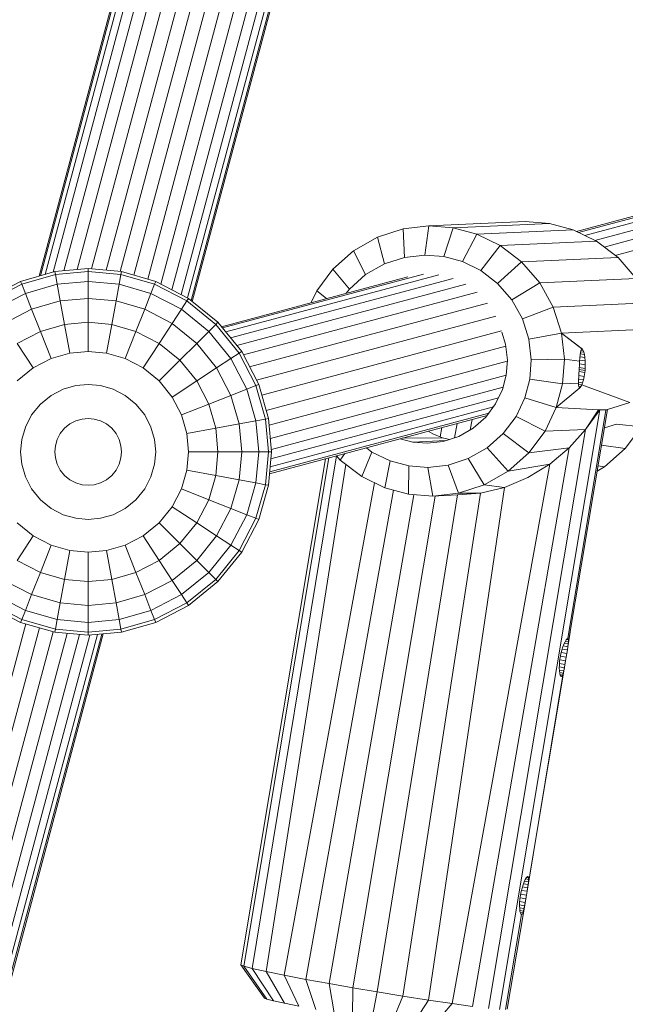
# Model space of a CAD drawing. Units: millimetres. Extents: x -1241 to 578302, y -571 to 596964.
# Drawn here: x 5543 to 5606, y 5772 to 5874 of the extents above; entities that cross this region are included whole.
import ezdxf

# ---------------------------------------------------------------- set-up
doc = ezdxf.new("R2010")
doc.units = ezdxf.units.MM
doc.layers.add('Контур', color=7, linetype='Continuous', lineweight=15)

msp = doc.modelspace()

# ---------------------------------------------------------------- linework, layer by layer
at = {"layer": 'Контур'}
for p, q in [((5544.932, 5847.905), (5574.537, 5958.391)), ((5574.666, 5958.357), (5545.082, 5847.948)), ((5575.08, 5958.246), (5545.563, 5848.086)), ((5575.797, 5958.054), (5546.395, 5848.326)), ((5576.8, 5957.785), (5547.507, 5848.46)), ((5578.036, 5957.454), (5548.865, 5848.584)), ((5579.42, 5957.083), (5550.368, 5848.658)), ((5580.858, 5956.698), (5551.872, 5848.52)), ((5582.265, 5956.321), (5553.343, 5848.385)), ((5583.671, 5955.944), (5554.749, 5848.006)), ((5585.109, 5955.559), (5556.18, 5847.594)), ((5586.493, 5955.188), (5557.528, 5847.087)), ((5587.729, 5954.857), (5558.691, 5846.485)), ((5588.732, 5954.588), (5559.635, 5845.996)), ((5589.449, 5954.396), (5560.31, 5845.646)), ((5589.863, 5954.285), (5560.681, 5845.375)), ((5589.992, 5954.25), (5560.794, 5845.283)), ((5600.609, 5852.528), (5626.105, 5859.365)), ((5600.826, 5852.422), (5627.71, 5859.632)), ((5601.48, 5852.103), (5629.302, 5859.564)), ((5602.495, 5851.608), (5630.788, 5859.196)), ((5632.101, 5858.588), (5603.473, 5850.911)), ((5633.283, 5857.748), (5604.594, 5850.055)), ((5585.307, 5853.103), (5582.645, 5852.802)), ((5584.883, 5850.082), (5585.307, 5853.103)), ((5595.299, 5853.554), (5585.307, 5853.103)), ((5587.826, 5852.905), (5585.307, 5853.103)), ((5597.818, 5853.356), (5587.826, 5852.905)), ((5595.299, 5853.554), (5597.818, 5853.356)), ((5597.818, 5853.356), (5600.261, 5852.697)), ((5582.645, 5852.802), (5579.989, 5851.943)), ((5582.792, 5849.846), (5582.645, 5852.802)), ((5586.863, 5849.927), (5587.826, 5852.905)), ((5590.268, 5852.247), (5587.826, 5852.905)), ((5588.782, 5849.409), (5590.268, 5852.247)), ((5600.261, 5852.697), (5590.268, 5852.247)), ((5592.682, 5851.07), (5590.268, 5852.247)), ((5600.261, 5852.697), (5602.675, 5851.521)), ((5579.989, 5851.943), (5577.509, 5850.527)), ((5580.705, 5849.171), (5579.989, 5851.943)), ((5590.679, 5848.485), (5592.682, 5851.07)), ((5602.675, 5851.521), (5592.682, 5851.07)), ((5594.91, 5849.368), (5592.682, 5851.07)), ((5602.675, 5851.521), (5604.903, 5849.819)), ((5577.509, 5850.527), (5575.369, 5848.626)), ((5578.756, 5848.058), (5577.509, 5850.527)), ((5584.883, 5850.082), (5582.792, 5849.846)), ((5586.863, 5849.927), (5584.883, 5850.082)), ((5580.705, 5849.171), (5578.756, 5848.058)), ((5582.792, 5849.846), (5580.705, 5849.171)), ((5588.782, 5849.409), (5586.863, 5849.927)), ((5590.679, 5848.485), (5588.782, 5849.409)), ((5592.429, 5847.148), (5594.91, 5849.368)), ((5604.903, 5849.819), (5594.91, 5849.368)), ((5596.79, 5847.199), (5594.91, 5849.368)), ((5604.903, 5849.819), (5606.783, 5847.65)), ((5543.022, 5847.356), (5546.558, 5848.373)), ((5543.139, 5847.061), (5546.616, 5848.061)), ((5550.016, 5848.69), (5546.558, 5848.373)), ((5546.558, 5848.373), (5546.616, 5848.061)), ((5550.016, 5848.373), (5546.616, 5848.061)), ((5546.801, 5847.061), (5546.616, 5848.061)), ((5550.016, 5848.69), (5550.016, 5848.373)), ((5553.473, 5848.373), (5550.016, 5848.69)), ((5550.016, 5848.373), (5553.415, 5848.061)), ((5550.016, 5848.373), (5550.016, 5847.356)), ((5553.415, 5848.061), (5553.23, 5847.061)), ((5553.473, 5848.373), (5553.415, 5848.061)), ((5556.893, 5847.061), (5553.415, 5848.061)), ((5557.01, 5847.356), (5553.473, 5848.373)), ((5563.935, 5842.529), (5584.746, 5848.11)), ((5564.265, 5842.123), (5586.339, 5848.042)), ((5575.369, 5848.626), (5573.69, 5846.372)), ((5577.075, 5846.565), (5575.369, 5848.626)), ((5578.756, 5848.058), (5577.075, 5846.565)), ((5592.429, 5847.148), (5590.679, 5848.485)), ((5543.022, 5847.356), (5539.619, 5845.593)), ((5539.792, 5845.327), (5543.139, 5847.061)), ((5543.022, 5847.356), (5543.139, 5847.061)), ((5543.139, 5847.061), (5543.513, 5846.115)), ((5546.801, 5847.061), (5543.513, 5846.115)), ((5550.016, 5847.356), (5546.801, 5847.061)), ((5546.801, 5847.061), (5547.122, 5845.327)), ((5550.016, 5847.356), (5553.23, 5847.061)), ((5550.016, 5847.356), (5550.016, 5845.593)), ((5553.23, 5847.061), (5552.909, 5845.327)), ((5553.23, 5847.061), (5556.518, 5846.115)), ((5556.893, 5847.061), (5556.518, 5846.115)), ((5557.01, 5847.356), (5556.893, 5847.061)), ((5560.239, 5845.327), (5556.893, 5847.061)), ((5560.413, 5845.593), (5557.01, 5847.356)), ((5563.826, 5842.663), (5583.14, 5847.843)), ((5564.776, 5841.493), (5587.826, 5847.674)), ((5589.14, 5847.067), (5565.417, 5840.705)), ((5593.906, 5845.444), (5592.429, 5847.148)), ((5593.906, 5845.444), (5596.79, 5847.199)), ((5606.783, 5847.65), (5596.79, 5847.199)), ((5598.192, 5844.687), (5596.79, 5847.199)), ((5540.349, 5844.476), (5543.513, 5846.115)), ((5543.513, 5846.115), (5544.162, 5844.476)), ((5556.518, 5846.115), (5555.869, 5844.476)), ((5556.518, 5846.115), (5559.683, 5844.476)), ((5590.323, 5846.227), (5566.103, 5839.732)), ((5573.69, 5846.372), (5573.111, 5845.154)), ((5574.72, 5845.585), (5573.69, 5846.372)), ((5577.075, 5846.565), (5576.751, 5846.13)), ((5547.122, 5845.327), (5544.162, 5844.476)), ((5550.016, 5845.593), (5547.122, 5845.327)), ((5547.122, 5845.327), (5547.571, 5842.901)), ((5550.016, 5845.593), (5552.909, 5845.327)), ((5550.016, 5845.593), (5550.016, 5843.125)), ((5552.909, 5845.327), (5552.46, 5842.901)), ((5552.909, 5845.327), (5555.869, 5844.476)), ((5560.239, 5845.327), (5559.683, 5844.476)), ((5560.413, 5845.593), (5560.239, 5845.327)), ((5563.226, 5842.901), (5560.239, 5845.327)), ((5563.451, 5843.125), (5560.413, 5845.593)), ((5591.391, 5845.115), (5566.738, 5838.504)), ((5595.008, 5843.47), (5593.906, 5845.444)), ((5608.185, 5845.138), (5598.192, 5844.687)), ((5541.313, 5843), (5544.162, 5844.476)), ((5544.162, 5844.476), (5545.07, 5842.182)), ((5555.869, 5844.476), (5554.961, 5842.182)), ((5555.869, 5844.476), (5558.718, 5843)), ((5559.683, 5844.476), (5558.718, 5843)), ((5559.683, 5844.476), (5562.507, 5842.182)), ((5595.008, 5843.47), (5598.192, 5844.687)), ((5599.044, 5841.997), (5598.192, 5844.687)), ((5547.571, 5842.901), (5545.07, 5842.182)), ((5550.016, 5843.125), (5547.571, 5842.901)), ((5547.571, 5842.901), (5548.124, 5839.913)), ((5550.016, 5843.125), (5552.46, 5842.901)), ((5550.016, 5843.125), (5550.016, 5840.087)), ((5552.46, 5842.901), (5551.908, 5839.913)), ((5552.46, 5842.901), (5554.961, 5842.182)), ((5558.718, 5843), (5557.367, 5840.935)), ((5558.718, 5843), (5561.261, 5840.935)), ((5563.226, 5842.901), (5562.507, 5842.182)), ((5563.451, 5843.125), (5563.226, 5842.901)), ((5565.653, 5839.913), (5563.226, 5842.901)), ((5565.919, 5840.087), (5563.451, 5843.125)), ((5592.256, 5843.759), (5567.461, 5837.109)), ((5595.677, 5841.356), (5595.008, 5843.47)), ((5542.664, 5840.935), (5545.07, 5842.182)), ((5545.07, 5842.182), (5546.189, 5839.357)), ((5554.961, 5842.182), (5553.843, 5839.357)), ((5554.961, 5842.182), (5557.367, 5840.935)), ((5562.507, 5842.182), (5561.261, 5840.935)), ((5562.507, 5842.182), (5564.802, 5839.357)), ((5592.844, 5842.22), (5568.005, 5835.559)), ((5592.866, 5842.088), (5593.261, 5840.839)), ((5595.677, 5841.356), (5599.044, 5841.997)), ((5609.036, 5842.447), (5599.044, 5841.997)), ((5599.344, 5839.302), (5599.044, 5841.997)), ((5599.044, 5841.997), (5601.169, 5840.361)), ((5599.044, 5841.997), (5601.233, 5840.324)), ((5542.664, 5840.935), (5544.326, 5838.392)), ((5557.367, 5840.935), (5555.705, 5838.392)), ((5557.367, 5840.935), (5559.516, 5839.19)), ((5561.261, 5840.935), (5559.516, 5839.19)), ((5561.261, 5840.935), (5563.326, 5838.392)), ((5593.443, 5839.203), (5593.261, 5840.839)), ((5595.912, 5839.239), (5595.677, 5841.356)), ((5548.124, 5839.913), (5546.189, 5839.357)), ((5550.016, 5840.087), (5548.124, 5839.913)), ((5550.016, 5840.087), (5551.908, 5839.913)), ((5551.908, 5839.913), (5553.843, 5839.357)), ((5565.653, 5839.913), (5564.802, 5839.357)), ((5565.919, 5840.087), (5565.653, 5839.913)), ((5567.387, 5836.567), (5565.653, 5839.913)), ((5567.682, 5836.684), (5565.919, 5840.087)), ((5593.283, 5840.64), (5568.458, 5833.982)), ((5600.985, 5839.748), (5601.019, 5840.001)), ((5600.998, 5839.842), (5601.428, 5839.768)), ((5601.019, 5840.001), (5601.061, 5840.197)), ((5601.035, 5840.074), (5601.369, 5840.016)), ((5601.112, 5840.319), (5601.061, 5840.197)), ((5601.082, 5840.246), (5601.301, 5840.208)), ((5601.112, 5840.319), (5601.169, 5840.361)), ((5601.141, 5840.34), (5601.233, 5840.324)), ((5601.233, 5840.324), (5601.169, 5840.361)), ((5601.301, 5840.208), (5601.233, 5840.324)), ((5601.369, 5840.016), (5601.301, 5840.208)), ((5601.428, 5839.768), (5601.369, 5840.016)), ((5544.326, 5838.392), (5546.189, 5839.357)), ((5553.843, 5839.357), (5555.705, 5838.392)), ((5559.516, 5839.19), (5557.367, 5837.042)), ((5559.516, 5839.19), (5561.261, 5837.042)), ((5564.802, 5839.357), (5563.326, 5838.392)), ((5564.802, 5839.357), (5566.441, 5836.193)), ((5593.434, 5839.084), (5568.761, 5832.467)), ((5593.326, 5837.655), (5593.443, 5839.203)), ((5595.761, 5837.235), (5595.912, 5839.239)), ((5595.912, 5839.239), (5599.344, 5839.302)), ((5599.151, 5836.752), (5599.344, 5839.302)), ((5599.344, 5839.302), (5600.93, 5839.086)), ((5600.905, 5838.701), (5600.93, 5839.086)), ((5600.913, 5838.833), (5601.518, 5838.729)), ((5600.93, 5839.086), (5600.957, 5839.442)), ((5600.939, 5839.21), (5601.507, 5839.112)), ((5600.957, 5839.442), (5600.985, 5839.748)), ((5600.967, 5839.553), (5601.475, 5839.466)), ((5601.475, 5839.466), (5601.428, 5839.768)), ((5601.507, 5839.112), (5601.475, 5839.466)), ((5601.518, 5838.729), (5601.507, 5839.112)), ((5542.664, 5837.042), (5544.326, 5838.392)), ((5555.705, 5838.392), (5557.367, 5837.042)), ((5563.326, 5838.392), (5561.261, 5837.042)), ((5563.326, 5838.392), (5564.802, 5835.544)), ((5600.836, 5837.495), (5600.857, 5837.894)), ((5600.857, 5837.894), (5600.869, 5838.103)), ((5600.865, 5838.03), (5601.468, 5837.926)), ((5600.869, 5838.103), (5600.881, 5838.314)), ((5601.49, 5838.136), (5600.877, 5838.242)), ((5600.881, 5838.314), (5600.905, 5838.701)), ((5600.889, 5838.449), (5601.506, 5838.342)), ((5601.405, 5837.517), (5601.468, 5837.926)), ((5601.468, 5837.926), (5601.49, 5838.136)), ((5601.49, 5838.136), (5601.506, 5838.342)), ((5601.506, 5838.342), (5601.518, 5838.729)), ((5557.367, 5837.042), (5558.718, 5835.379)), ((5561.261, 5837.042), (5558.718, 5835.379)), ((5561.261, 5837.042), (5562.507, 5834.635)), ((5593.324, 5837.646), (5568.887, 5831.092)), ((5593.326, 5837.655), (5592.933, 5836.154)), ((5595.761, 5837.235), (5595.252, 5835.292)), ((5595.761, 5837.235), (5599.151, 5836.752)), ((5599.151, 5836.752), (5600.818, 5836.827)), ((5600.818, 5836.827), (5600.821, 5837.133)), ((5600.818, 5836.827), (5600.827, 5836.62)), ((5600.819, 5836.917), (5601.231, 5836.845)), ((5600.821, 5837.133), (5600.836, 5837.495)), ((5600.825, 5837.235), (5601.322, 5837.149)), ((5600.842, 5837.615), (5601.405, 5837.517)), ((5601.231, 5836.845), (5601.149, 5836.635)), ((5601.231, 5836.845), (5601.322, 5837.149)), ((5601.322, 5837.149), (5601.405, 5837.517)), ((5546.189, 5835.544), (5547.441, 5836.193)), ((5548.743, 5836.567), (5547.441, 5836.193)), ((5550.016, 5836.684), (5548.743, 5836.567)), ((5550.016, 5836.684), (5551.288, 5836.567)), ((5551.288, 5836.567), (5552.59, 5836.193)), ((5552.59, 5836.193), (5553.843, 5835.544)), ((5566.441, 5836.193), (5564.802, 5835.544)), ((5567.387, 5836.567), (5566.441, 5836.193)), ((5566.441, 5836.193), (5567.387, 5832.904)), ((5567.682, 5836.684), (5567.387, 5836.567)), ((5568.387, 5833.089), (5567.387, 5836.567)), ((5568.699, 5833.147), (5567.682, 5836.684)), ((5592.994, 5836.387), (5568.992, 5829.95)), ((5592.933, 5836.154), (5592.229, 5834.671)), ((5599.151, 5836.752), (5598.503, 5834.28)), ((5600.933, 5836.345), (5598.503, 5834.28)), ((5600.824, 5836.691), (5601.149, 5836.635)), ((5600.827, 5836.62), (5600.848, 5836.465)), ((5600.842, 5836.514), (5601.068, 5836.475)), ((5600.848, 5836.465), (5600.885, 5836.373)), ((5600.875, 5836.399), (5600.995, 5836.378)), ((5600.933, 5836.345), (5600.885, 5836.373)), ((5600.933, 5836.345), (5600.995, 5836.378)), ((5601.068, 5836.475), (5600.995, 5836.378)), ((5601.149, 5836.635), (5601.068, 5836.475)), ((5601.149, 5836.635), (5606.118, 5834.823)), ((5545.07, 5834.635), (5546.189, 5835.544)), ((5553.843, 5835.544), (5554.961, 5834.635)), ((5558.718, 5835.379), (5559.683, 5833.517)), ((5564.802, 5835.544), (5562.507, 5834.635)), ((5564.802, 5835.544), (5565.653, 5832.584)), ((5592.52, 5835.284), (5568.949, 5828.963)), ((5595.252, 5835.292), (5594.341, 5833.373)), ((5598.503, 5834.28), (5595.252, 5835.292)), ((5603.804, 5834.095), (5606.118, 5834.823)), ((5544.162, 5833.517), (5545.07, 5834.635)), ((5554.961, 5834.635), (5555.869, 5833.517)), ((5562.507, 5834.635), (5559.683, 5833.517)), ((5562.507, 5834.635), (5563.226, 5832.135)), ((5591.514, 5833.711), (5568.826, 5827.627)), ((5591.995, 5834.357), (5568.875, 5828.157)), ((5591.21, 5833.303), (5592.229, 5834.671)), ((5592.636, 5771.939), (5603.027, 5834.041)), ((5598.503, 5834.28), (5597.344, 5831.837)), ((5602.867, 5834.053), (5598.503, 5834.28)), ((5599.694, 5810.362), (5603.652, 5834.02)), ((5599.769, 5810.044), (5603.823, 5834.077)), ((5602.867, 5834.053), (5601.537, 5832.028)), ((5603.027, 5834.041), (5601.537, 5832.028)), ((5602.867, 5834.053), (5603.804, 5834.095)), ((5602.867, 5834.053), (5603.027, 5834.041)), ((5603.027, 5834.041), (5603.652, 5834.02)), ((5603.823, 5834.077), (5603.652, 5834.02)), ((5603.823, 5834.077), (5603.804, 5834.095)), ((5543.513, 5832.264), (5544.162, 5833.517)), ((5548.743, 5832.904), (5548.124, 5832.584)), ((5549.387, 5833.089), (5548.743, 5832.904)), ((5550.016, 5833.147), (5549.387, 5833.089)), ((5550.016, 5833.147), (5550.645, 5833.089)), ((5550.645, 5833.089), (5551.288, 5832.904)), ((5551.288, 5832.904), (5551.908, 5832.584)), ((5555.869, 5833.517), (5556.518, 5832.264)), ((5559.683, 5833.517), (5560.239, 5831.582)), ((5567.387, 5832.904), (5565.653, 5832.584)), ((5568.387, 5833.089), (5567.387, 5832.904)), ((5567.387, 5832.904), (5567.682, 5829.69)), ((5568.699, 5833.147), (5568.387, 5833.089)), ((5568.699, 5829.69), (5568.387, 5833.089)), ((5569.016, 5829.69), (5568.699, 5833.147)), ((5591.34, 5833.477), (5568.809, 5827.435)), ((5589.788, 5833.061), (5589.6, 5831.971)), ((5591.21, 5833.303), (5589.91, 5832.149)), ((5591.337, 5833.476), (5591.336, 5833.473)), ((5594.341, 5833.373), (5593.022, 5831.603)), ((5597.344, 5831.837), (5594.341, 5833.373)), ((5543.139, 5830.962), (5543.513, 5832.264)), ((5547.571, 5832.135), (5547.122, 5831.582)), ((5548.124, 5832.584), (5547.571, 5832.135)), ((5551.908, 5832.584), (5552.46, 5832.135)), ((5552.46, 5832.135), (5552.909, 5831.582)), ((5556.518, 5832.264), (5556.893, 5830.962)), ((5563.226, 5832.135), (5560.239, 5831.582)), ((5565.653, 5832.584), (5563.226, 5832.135)), ((5563.226, 5832.135), (5563.451, 5829.69)), ((5565.653, 5832.584), (5565.919, 5829.69)), ((5585.71, 5831.561), (5585.238, 5831.841)), ((5586.655, 5832.221), (5586.487, 5831.247)), ((5588.239, 5832.645), (5587.981, 5831.152)), ((5589.91, 5832.149), (5588.405, 5831.289)), ((5601.537, 5832.028), (5591.499, 5772.046)), ((5597.344, 5831.837), (5595.665, 5829.583)), ((5597.344, 5831.837), (5601.537, 5832.028)), ((5599.845, 5830.116), (5601.537, 5832.028)), ((5603.506, 5832.203), (5604.742, 5832.551)), ((5607.336, 5832.288), (5604.742, 5832.551)), ((5607.336, 5832.288), (5605.657, 5830.034)), ((5543.022, 5829.69), (5543.139, 5830.962)), ((5546.801, 5830.962), (5546.616, 5830.319)), ((5547.122, 5831.582), (5546.801, 5830.962)), ((5552.909, 5831.582), (5553.23, 5830.962)), ((5553.23, 5830.962), (5553.415, 5830.319)), ((5556.893, 5830.962), (5557.01, 5829.69)), ((5560.239, 5831.582), (5560.413, 5829.69)), ((5583.646, 5830.705), (5582.328, 5831.06)), ((5586.728, 5831.15), (5582.506, 5831.108)), ((5587.077, 5830.859), (5583.646, 5830.705)), ((5585.176, 5830.585), (5583.646, 5830.705)), ((5586.792, 5830.767), (5585.176, 5830.585)), ((5586.728, 5831.15), (5585.71, 5831.561)), ((5587.438, 5830.976), (5586.728, 5831.15)), ((5588.405, 5831.289), (5586.792, 5830.767)), ((5593.022, 5831.603), (5591.34, 5830.109)), ((5595.665, 5829.583), (5593.022, 5831.603)), ((5543.139, 5828.417), (5543.022, 5829.69)), ((5546.616, 5830.319), (5546.558, 5829.69)), ((5546.558, 5829.69), (5546.616, 5829.061)), ((5553.415, 5830.319), (5553.473, 5829.69)), ((5553.473, 5829.69), (5553.415, 5829.061)), ((5557.01, 5829.69), (5556.893, 5828.417)), ((5560.413, 5829.69), (5560.239, 5827.798)), ((5563.451, 5829.69), (5560.413, 5829.69)), ((5563.451, 5829.69), (5563.226, 5827.245)), ((5565.919, 5829.69), (5563.451, 5829.69)), ((5565.919, 5829.69), (5565.653, 5826.796)), ((5567.682, 5829.69), (5565.919, 5829.69)), ((5567.682, 5829.69), (5567.387, 5826.475)), ((5568.699, 5829.69), (5567.682, 5829.69)), ((5568.387, 5826.29), (5568.699, 5829.69)), ((5569.016, 5829.69), (5568.699, 5829.69)), ((5568.699, 5826.233), (5569.016, 5829.69)), ((5578.351, 5827.139), (5579.418, 5829.682)), ((5579.418, 5829.682), (5578.839, 5830.125)), ((5581.315, 5828.758), (5579.418, 5829.682)), ((5591.34, 5830.109), (5589.392, 5828.996)), ((5599.845, 5830.116), (5589.843, 5772.247)), ((5593.525, 5827.682), (5591.34, 5830.109)), ((5595.665, 5829.583), (5599.845, 5830.116)), ((5597.828, 5828.417), (5599.845, 5830.116)), ((5605.657, 5830.034), (5603.199, 5830.378)), ((5605.657, 5830.034), (5603.517, 5828.133)), ((5546.616, 5829.061), (5546.801, 5828.417)), ((5553.415, 5829.061), (5553.23, 5828.417)), ((5574.594, 5828.986), (5565.823, 5776.567)), ((5566.146, 5776.422), (5574.957, 5829.083)), ((5575.727, 5829.29), (5567.019, 5776.186)), ((5576.123, 5828.841), (5575.733, 5829.292)), ((5576.123, 5828.841), (5576.609, 5829.527)), ((5578.351, 5827.139), (5576.123, 5828.841)), ((5580.765, 5825.963), (5581.315, 5828.758)), ((5583.234, 5828.24), (5581.315, 5828.758)), ((5589.392, 5828.996), (5587.305, 5828.321)), ((5591.045, 5826.266), (5589.392, 5828.996)), ((5595.665, 5829.583), (5593.525, 5827.682)), ((5543.513, 5827.115), (5543.139, 5828.417)), ((5546.801, 5828.417), (5547.122, 5827.798)), ((5547.122, 5827.798), (5547.571, 5827.245)), ((5552.909, 5827.798), (5552.46, 5827.245)), ((5553.23, 5828.417), (5552.909, 5827.798)), ((5556.893, 5828.417), (5556.518, 5827.115)), ((5560.239, 5827.798), (5559.683, 5825.863)), ((5563.226, 5827.245), (5560.239, 5827.798)), ((5568.441, 5775.865), (5576.722, 5828.384)), ((5583.208, 5825.304), (5583.234, 5828.24)), ((5585.214, 5828.085), (5583.234, 5828.24)), ((5587.305, 5828.321), (5585.214, 5828.085)), ((5585.727, 5825.106), (5585.214, 5828.085)), ((5588.388, 5825.407), (5587.305, 5828.321)), ((5597.828, 5828.417), (5587.722, 5772.537)), ((5593.525, 5827.682), (5591.045, 5826.266)), ((5593.525, 5827.682), (5597.828, 5828.417)), ((5595.556, 5827.025), (5597.828, 5828.417)), ((5603.517, 5828.133), (5602.746, 5827.692)), ((5603.517, 5828.133), (5602.837, 5828.233)), ((5544.162, 5825.863), (5543.513, 5827.115)), ((5547.571, 5827.245), (5548.124, 5826.796)), ((5548.124, 5826.796), (5548.743, 5826.475)), ((5551.908, 5826.796), (5551.288, 5826.475)), ((5552.46, 5827.245), (5551.908, 5826.796)), ((5556.518, 5827.115), (5555.869, 5825.863)), ((5563.226, 5827.245), (5562.507, 5824.744)), ((5565.653, 5826.796), (5563.226, 5827.245)), ((5565.653, 5826.796), (5564.802, 5823.836)), ((5567.387, 5826.475), (5565.653, 5826.796)), ((5580.765, 5825.963), (5578.351, 5827.139)), ((5593.129, 5826.012), (5595.556, 5827.025)), ((5545.07, 5824.744), (5544.162, 5825.863)), ((5548.743, 5826.475), (5549.387, 5826.29)), ((5550.016, 5826.233), (5549.387, 5826.29)), ((5550.016, 5826.233), (5550.645, 5826.29)), ((5551.288, 5826.475), (5550.645, 5826.29)), ((5555.869, 5825.863), (5554.961, 5824.744)), ((5559.683, 5825.863), (5558.718, 5824.001)), ((5562.507, 5824.744), (5559.683, 5825.863)), ((5567.387, 5826.475), (5566.441, 5823.187)), ((5568.387, 5826.29), (5567.387, 5826.475)), ((5567.387, 5822.813), (5568.387, 5826.29)), ((5567.682, 5822.696), (5568.699, 5826.233)), ((5568.699, 5826.233), (5568.387, 5826.29)), ((5570.337, 5775.476), (5579.687, 5826.488)), ((5572.576, 5775.045), (5581.641, 5825.727)), ((5583.208, 5825.304), (5580.765, 5825.963)), ((5593.129, 5826.012), (5585.258, 5772.9)), ((5591.045, 5826.266), (5588.388, 5825.407)), ((5590.66, 5825.416), (5593.129, 5826.012)), ((5591.045, 5826.266), (5593.129, 5826.012)), ((5546.189, 5823.836), (5545.07, 5824.744)), ((5554.961, 5824.744), (5553.843, 5823.836)), ((5562.507, 5824.744), (5561.261, 5822.338)), ((5564.802, 5823.836), (5562.507, 5824.744)), ((5574.997, 5774.602), (5583.767, 5825.26)), ((5577.441, 5774.172), (5585.966, 5825.118)), ((5588.259, 5825.234), (5579.959, 5773.746)), ((5590.66, 5825.416), (5582.613, 5773.313)), ((5585.727, 5825.106), (5583.208, 5825.304)), ((5588.388, 5825.407), (5585.727, 5825.106)), ((5585.727, 5825.106), (5588.259, 5825.234)), ((5588.259, 5825.234), (5590.66, 5825.416)), ((5588.388, 5825.407), (5590.66, 5825.416)), ((5547.441, 5823.187), (5546.189, 5823.836)), ((5553.843, 5823.836), (5552.59, 5823.187)), ((5558.718, 5824.001), (5557.367, 5822.338)), ((5561.261, 5822.338), (5558.718, 5824.001)), ((5564.802, 5823.836), (5563.326, 5820.988)), ((5566.441, 5823.187), (5564.802, 5823.836)), ((5548.743, 5822.813), (5547.441, 5823.187)), ((5550.016, 5822.696), (5548.743, 5822.813)), ((5550.016, 5822.696), (5551.288, 5822.813)), ((5551.288, 5822.813), (5552.59, 5823.187)), ((5566.441, 5823.187), (5564.802, 5820.023)), ((5565.653, 5819.466), (5567.387, 5822.813)), ((5565.919, 5819.293), (5567.682, 5822.696)), ((5567.387, 5822.813), (5566.441, 5823.187)), ((5567.682, 5822.696), (5567.387, 5822.813)), ((5544.326, 5820.988), (5542.664, 5822.338)), ((5557.367, 5822.338), (5555.705, 5820.988)), ((5559.516, 5820.19), (5557.367, 5822.338)), ((5561.261, 5822.338), (5559.516, 5820.19)), ((5563.326, 5820.988), (5561.261, 5822.338)), ((5542.664, 5818.445), (5544.326, 5820.988)), ((5546.189, 5820.023), (5544.326, 5820.988)), ((5555.705, 5820.988), (5553.843, 5820.023)), ((5557.367, 5818.445), (5555.705, 5820.988)), ((5563.326, 5820.988), (5561.261, 5818.445)), ((5564.802, 5820.023), (5563.326, 5820.988)), ((5545.07, 5817.198), (5546.189, 5820.023)), ((5548.124, 5819.466), (5546.189, 5820.023)), ((5548.124, 5819.466), (5547.571, 5816.479)), ((5550.016, 5819.293), (5548.124, 5819.466)), ((5550.016, 5819.293), (5551.908, 5819.466)), ((5551.908, 5819.466), (5553.843, 5820.023)), ((5551.908, 5819.466), (5552.46, 5816.479)), ((5554.961, 5817.198), (5553.843, 5820.023)), ((5559.516, 5820.19), (5557.367, 5818.445)), ((5561.261, 5818.445), (5559.516, 5820.19)), ((5564.802, 5820.023), (5562.507, 5817.198)), ((5563.226, 5816.479), (5565.653, 5819.466)), ((5565.653, 5819.466), (5564.802, 5820.023)), ((5565.919, 5819.293), (5565.653, 5819.466)), ((5545.07, 5817.198), (5542.664, 5818.445)), ((5550.016, 5819.293), (5550.016, 5816.255)), ((5557.367, 5818.445), (5554.961, 5817.198)), ((5558.718, 5816.379), (5557.367, 5818.445)), ((5561.261, 5818.445), (5558.718, 5816.379)), ((5562.507, 5817.198), (5561.261, 5818.445)), ((5563.451, 5816.255), (5565.919, 5819.293)), ((5544.162, 5814.903), (5541.313, 5816.379)), ((5544.162, 5814.903), (5545.07, 5817.198)), ((5547.571, 5816.479), (5545.07, 5817.198)), ((5547.571, 5816.479), (5547.122, 5814.052)), ((5550.016, 5816.255), (5547.571, 5816.479)), ((5550.016, 5816.255), (5552.46, 5816.479)), ((5552.46, 5816.479), (5554.961, 5817.198)), ((5552.46, 5816.479), (5552.909, 5814.052)), ((5555.869, 5814.903), (5554.961, 5817.198)), ((5558.718, 5816.379), (5555.869, 5814.903)), ((5559.683, 5814.903), (5558.718, 5816.379)), ((5562.507, 5817.198), (5559.683, 5814.903)), ((5560.239, 5814.052), (5563.226, 5816.479)), ((5563.226, 5816.479), (5562.507, 5817.198)), ((5563.451, 5816.255), (5563.226, 5816.479)), ((5550.016, 5816.255), (5550.016, 5813.787)), ((5560.413, 5813.787), (5563.451, 5816.255)), ((5543.513, 5813.264), (5540.349, 5814.903)), ((5543.513, 5813.264), (5544.162, 5814.903)), ((5547.122, 5814.052), (5544.162, 5814.903)), ((5552.909, 5814.052), (5555.869, 5814.903)), ((5556.518, 5813.264), (5555.869, 5814.903)), ((5559.683, 5814.903), (5556.518, 5813.264)), ((5560.239, 5814.052), (5559.683, 5814.903)), ((5543.022, 5812.024), (5539.619, 5813.787)), ((5543.139, 5812.319), (5539.792, 5814.052)), ((5547.122, 5814.052), (5546.801, 5812.319)), ((5550.016, 5813.787), (5547.122, 5814.052)), ((5550.016, 5813.787), (5552.909, 5814.052)), ((5550.016, 5813.787), (5550.016, 5812.024)), ((5553.23, 5812.319), (5552.909, 5814.052)), ((5556.893, 5812.319), (5560.239, 5814.052)), ((5557.01, 5812.024), (5560.413, 5813.787)), ((5560.413, 5813.787), (5560.239, 5814.052)), ((5543.022, 5812.024), (5543.139, 5812.319)), ((5543.139, 5812.319), (5543.513, 5813.264)), ((5546.616, 5811.319), (5543.139, 5812.319)), ((5546.801, 5812.319), (5543.513, 5813.264)), ((5546.801, 5812.319), (5546.616, 5811.319)), ((5550.016, 5812.024), (5546.801, 5812.319)), ((5550.016, 5812.024), (5553.23, 5812.319)), ((5553.23, 5812.319), (5556.518, 5813.264)), ((5553.23, 5812.319), (5553.415, 5811.319)), ((5553.415, 5811.319), (5556.893, 5812.319)), ((5556.893, 5812.319), (5556.518, 5813.264)), ((5557.01, 5812.024), (5556.893, 5812.319)), ((5543.559, 5811.869), (5486.18, 5597.727)), ((5544.958, 5811.467), (5487.585, 5597.348)), ((5546.558, 5811.007), (5543.022, 5812.024)), ((5546.558, 5811.007), (5546.616, 5811.319)), ((5550.016, 5811.007), (5546.616, 5811.319)), ((5550.016, 5811.007), (5550.016, 5812.024)), ((5550.016, 5811.007), (5553.415, 5811.319)), ((5553.473, 5811.007), (5553.415, 5811.319)), ((5553.473, 5811.007), (5557.01, 5812.024)), ((5546.389, 5811.056), (5489.016, 5596.936)), ((5547.829, 5810.89), (5490.364, 5596.429)), ((5549.121, 5810.772), (5491.527, 5595.827)), ((5550.179, 5810.705), (5492.472, 5595.338)), ((5550.967, 5810.777), (5493.146, 5594.988)), ((5551.421, 5810.819), (5493.517, 5594.717)), ((5551.563, 5810.832), (5493.631, 5594.625)), ((5550.016, 5810.69), (5546.558, 5811.007)), ((5550.016, 5810.69), (5553.473, 5811.007)), ((5550.016, 5811.007), (5550.016, 5810.69)), ((5599.621, 5810.322), (5599.529, 5810.21)), ((5599.566, 5810.255), (5599.768, 5810.22)), ((5599.694, 5810.362), (5599.621, 5810.322)), ((5599.658, 5810.342), (5599.743, 5810.327)), ((5599.743, 5810.327), (5599.694, 5810.362)), ((5599.71, 5809.514), (5599.933, 5811.019)), ((5599.768, 5810.22), (5599.743, 5810.327)), ((5599.083, 5809.153), (5599.191, 5809.491)), ((5599.121, 5809.272), (5599.66, 5809.179)), ((5599.191, 5809.491), (5599.307, 5809.786)), ((5599.233, 5809.597), (5599.71, 5809.514)), ((5599.307, 5809.786), (5599.422, 5810.029)), ((5599.349, 5809.875), (5599.748, 5809.806)), ((5599.529, 5810.21), (5599.422, 5810.029)), ((5599.462, 5810.097), (5599.769, 5810.044)), ((5599.66, 5809.179), (5599.71, 5809.514)), ((5599.71, 5809.514), (5599.748, 5809.806)), ((5599.748, 5809.806), (5599.769, 5810.044)), ((5599.769, 5810.044), (5599.768, 5810.22)), ((5595.768, 5785.928), (5599.536, 5808.428)), ((5598.859, 5808.015), (5598.912, 5808.4)), ((5598.912, 5808.4), (5598.988, 5808.785)), ((5598.938, 5808.532), (5599.536, 5808.428)), ((5598.988, 5808.785), (5599.083, 5809.153)), ((5599.021, 5808.912), (5599.6, 5808.812)), ((5599.536, 5808.428), (5599.471, 5808.042)), ((5599.536, 5808.428), (5599.6, 5808.812)), ((5599.6, 5808.812), (5599.66, 5809.179)), ((5598.825, 5807.3), (5598.83, 5807.643)), ((5598.84, 5806.998), (5598.825, 5807.3)), ((5599.344, 5807.323), (5598.826, 5807.412)), ((5598.859, 5808.015), (5598.83, 5807.643)), ((5599.407, 5807.669), (5598.84, 5807.767)), ((5599.471, 5808.042), (5598.877, 5808.145)), ((5599.344, 5807.323), (5599.282, 5807.018)), ((5599.407, 5807.669), (5599.344, 5807.323)), ((5599.471, 5808.042), (5599.407, 5807.669)), ((5595.477, 5784.169), (5599.22, 5806.766)), ((5599.282, 5807.018), (5598.835, 5807.095)), ((5598.873, 5806.751), (5598.84, 5806.998)), ((5599.22, 5806.766), (5598.863, 5806.828)), ((5598.919, 5806.567), (5598.873, 5806.751)), ((5599.158, 5806.578), (5598.906, 5806.622)), ((5598.974, 5806.455), (5598.919, 5806.567)), ((5599.096, 5806.46), (5598.96, 5806.484)), ((5599.034, 5806.419), (5598.974, 5806.455)), ((5599.096, 5806.46), (5599.034, 5806.419)), ((5599.158, 5806.578), (5599.096, 5806.46)), ((5599.22, 5806.766), (5599.158, 5806.578)), ((5599.282, 5807.018), (5599.22, 5806.766)), ((5594.959, 5784.509), (5595.068, 5784.847)), ((5595.068, 5784.847), (5595.183, 5785.143)), ((5595.109, 5784.953), (5595.587, 5784.87)), ((5595.183, 5785.143), (5595.298, 5785.385)), ((5595.225, 5785.231), (5595.625, 5785.163)), ((5595.405, 5785.566), (5595.298, 5785.385)), ((5595.339, 5785.454), (5595.645, 5785.401)), ((5595.498, 5785.678), (5595.405, 5785.566)), ((5595.443, 5785.611), (5595.644, 5785.577)), ((5595.57, 5785.718), (5595.498, 5785.678)), ((5595.535, 5785.698), (5595.62, 5785.684)), ((5595.536, 5784.535), (5595.587, 5784.87)), ((5595.62, 5785.684), (5595.57, 5785.718)), ((5595.587, 5784.87), (5595.625, 5785.163)), ((5595.644, 5785.577), (5595.62, 5785.684)), ((5595.625, 5785.163), (5595.645, 5785.401)), ((5595.645, 5785.401), (5595.644, 5785.577)), ((5593.431, 5771.975), (5595.413, 5783.785)), ((5594.735, 5783.371), (5594.788, 5783.757)), ((5594.788, 5783.757), (5594.864, 5784.141)), ((5594.814, 5783.888), (5595.413, 5783.785)), ((5594.864, 5784.141), (5594.959, 5784.509)), ((5594.897, 5784.269), (5595.477, 5784.169)), ((5594.997, 5784.628), (5595.536, 5784.535)), ((5595.348, 5783.398), (5595.413, 5783.785)), ((5595.413, 5783.785), (5595.477, 5784.169)), ((5595.477, 5784.169), (5595.536, 5784.535)), ((5594.701, 5782.656), (5594.707, 5782.999)), ((5595.22, 5782.679), (5594.703, 5782.768)), ((5594.707, 5782.999), (5594.735, 5783.371)), ((5595.283, 5783.025), (5594.716, 5783.123)), ((5595.348, 5783.398), (5594.753, 5783.501)), ((5595.22, 5782.679), (5595.283, 5783.025)), ((5595.283, 5783.025), (5595.348, 5783.398)), ((5593.261, 5771.918), (5594.911, 5781.775)), ((5594.717, 5782.355), (5594.701, 5782.656)), ((5595.158, 5782.374), (5594.712, 5782.452)), ((5594.75, 5782.107), (5594.717, 5782.355)), ((5595.097, 5782.123), (5594.739, 5782.184)), ((5594.796, 5781.923), (5594.75, 5782.107)), ((5595.035, 5781.934), (5594.782, 5781.978)), ((5594.851, 5781.811), (5594.796, 5781.923)), ((5594.973, 5781.817), (5594.837, 5781.84)), ((5594.911, 5781.775), (5594.851, 5781.811)), ((5594.973, 5781.817), (5594.911, 5781.775)), ((5594.973, 5781.817), (5595.035, 5781.934)), ((5595.035, 5781.934), (5595.097, 5782.123)), ((5595.097, 5782.123), (5595.158, 5782.374)), ((5595.158, 5782.374), (5595.22, 5782.679)), ((5566.146, 5776.422), (5565.823, 5776.567)), ((5568.286, 5773.117), (5565.823, 5776.567)), ((5567.019, 5776.186), (5566.146, 5776.422)), ((5568.54, 5773.004), (5566.146, 5776.422)), ((5568.441, 5775.865), (5567.019, 5776.186)), ((5569.226, 5772.818), (5567.019, 5776.186)), ((5570.337, 5775.476), (5568.441, 5775.865)), ((5570.343, 5772.566), (5568.441, 5775.865)), ((5572.576, 5775.045), (5570.337, 5775.476)), ((5571.833, 5772.26), (5570.337, 5775.476)), ((5574.997, 5774.602), (5572.576, 5775.045)), ((5573.592, 5771.922), (5572.576, 5775.045)), ((5574.997, 5774.602), (5577.441, 5774.172)), ((5575.494, 5771.574), (5574.997, 5774.602)), ((5577.415, 5771.236), (5577.441, 5774.172)), ((5577.441, 5774.172), (5579.959, 5773.746)), ((5579.959, 5773.746), (5579.393, 5770.901)), ((5579.959, 5773.746), (5582.613, 5773.313)), ((5568.54, 5773.004), (5568.286, 5773.117)), ((5569.226, 5772.818), (5568.54, 5773.004)), ((5570.343, 5772.566), (5569.226, 5772.818)), ((5571.833, 5772.26), (5570.343, 5772.566)), ((5582.613, 5773.313), (5581.479, 5770.561)), ((5582.613, 5773.313), (5585.258, 5772.9)), ((5585.258, 5772.9), (5583.557, 5770.237)), ((5585.258, 5772.9), (5587.722, 5772.537)), ((5587.722, 5772.537), (5585.493, 5769.951)), ((5587.722, 5772.537), (5589.843, 5772.247))]:
    msp.add_line(p, q, dxfattribs=at)

doc.saveas('drawing.dxf')
